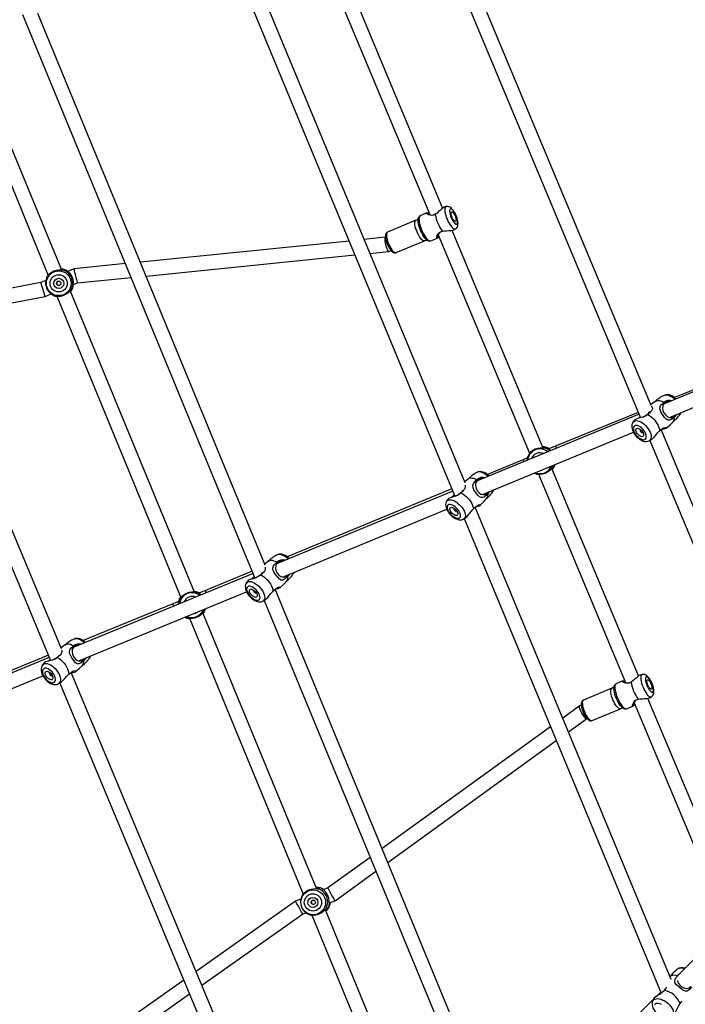
# Model space of a CAD drawing. Units: millimetres. Extents: x -341 to 1031, y -937 to 317.
# Drawn here: x 361 to 430, y -541 to -439 of the extents above; entities that cross this region are included whole.
import ezdxf

# ---------------------------------------------------------------- set-up
doc = ezdxf.new("R2010")
doc.units = ezdxf.units.MM
doc.header["$LTSCALE"] = 20
doc.layers.add('VP-EQ', color=7, linetype='Continuous', true_color=0x8a3492)
doc.layers.add('VP-HIC', color=6, linetype='Continuous')

# ---------------------------------------------------------------- blocks, each defined once
blk = doc.blocks.new('rb13833')
at = {"layer": 'VP-EQ', "color": 0, "linetype": 'Continuous', "lineweight": 25}
for p, q in [((352.65, -438.05), (364.13, -465.91)), ((365.52, -465.36), (354.27, -438.03)), ((386.57, -495.86), (363.06, -438.81)), ((385.38, -438.62), (406.17, -488.75)), ((407.23, -487.37), (386.95, -438.49)), ((394.64, -438.28), (403.56, -459.62)), ((404.9, -458.93), (396.36, -438.52)), ((407.79, -438.54), (425.35, -480.63)), ((426.44, -479.36), (409.37, -438.43)), ((336.68, -439.3), (364.37, -505.74)), ((365.5, -504.53), (338.24, -439.15)), ((361.48, -438.92), (385.5, -497.21)), ((405.26, -458.79), (405.04, -458.85)), ((402.14, -460.2), (399.2, -461.43)), ((402.38, -459.99), (402.39, -459.96)), ((403.28, -459.45), (402.59, -459.74)), ((415.29, -483.76), (405.87, -461.25)), ((406.03, -461.21), (406.23, -461.09)), ((398.96, -461.97), (396.78, -462.19)), ((398.99, -461.95), (398.95, -461.97)), ((403.67, -462.33), (404.36, -462.04)), ((404.44, -461.72), (413.89, -484.3)), ((395.22, -462.35), (373.66, -464.53)), ((400.09, -463.55), (403.03, -462.32)), ((403.37, -462.31), (403.37, -462.31)), ((374.26, -465.98), (395.82, -463.79)), ((397.38, -463.64), (399.33, -463.44)), ((399.33, -463.44), (399.57, -463.34)), ((366.79, -465.22), (366.14, -465.49)), ((372.1, -464.69), (366.79, -465.22)), ((367.16, -466.69), (372.7, -466.13)), ((363.37, -466.63), (350.72, -469.07)), ((363.89, -466.42), (363.37, -466.63)), ((366.75, -466.86), (367.16, -466.69)), ((351.31, -470.49), (363.8, -468.08)), ((363.8, -468.08), (364.42, -467.82)), ((365.02, -468.07), (377.85, -499.22)), ((379.24, -498.65), (366.4, -467.48)), ((445.54, -471.86), (427.74, -479.22)), ((443.43, -472.6), (428.86, -478.54)), ((428.34, -480.59), (444.87, -473.76)), ((427.83, -478.31), (427.81, -478.32)), ((425.2, -480.27), (408.41, -487.19)), ((425.11, -480.07), (416.62, -483.54)), ((425.32, -480.57), (425.21, -480.65)), ((428.81, -480.47), (428.91, -480.35)), ((409.02, -488.57), (424.62, -482.13)), ((425.6, -482.17), (425.61, -482.17)), ((444.41, -522.43), (427.48, -481.85)), ((416.62, -483.54), (415.89, -483.85)), ((426.2, -483.03), (426.22, -483.01)), ((426.32, -482.97), (443.41, -523.92)), ((415.78, -483.77), (415.8, -483.79)), ((415.9, -483.82), (415.92, -483.83)), ((413.28, -484.94), (409.52, -486.49)), ((413.66, -484.78), (413.28, -484.94)), ((416.36, -485.54), (416.29, -485.72)), ((408.46, -486.26), (408.43, -486.28)), ((408.47, -486.26), (408.44, -486.28)), ((408.49, -486.25), (408.47, -486.26)), ((414.8, -486.47), (423.81, -508.01)), ((425.15, -507.32), (416.17, -485.86)), ((405.95, -488.21), (387.74, -495.73)), ((405.86, -487.99), (388.83, -495.01)), ((406.11, -488.6), (405.94, -488.76)), ((409.53, -488.42), (409.6, -488.33)), ((409.74, -488.27), (409.57, -488.47)), ((410.19, -488.11), (410.21, -488.08)), ((410.19, -488.12), (410.21, -488.08)), ((405.94, -488.76), (405.81, -488.86)), ((388.34, -497.1), (405.32, -490.09)), ((428.52, -538.71), (408.27, -489.88)), ((407, -491.13), (407.02, -491.12)), ((407.02, -491.12), (407.06, -491.1)), ((407.13, -491.06), (427.49, -540.14)), ((387.82, -494.8), (387.79, -494.81)), ((387.84, -494.79), (387.8, -494.81)), ((387.74, -495.73), (387.74, -495.73)), ((385.31, -496.73), (366.71, -504.4)), ((385.21, -496.5), (380.38, -498.49)), ((388.84, -496.96), (388.92, -496.86)), ((385.25, -497.24), (385.15, -497.31)), ((385.45, -497.07), (385.25, -497.24)), ((367.3, -505.78), (384.63, -498.63)), ((380.38, -498.49), (379.71, -498.76)), ((411.36, -556.02), (387.6, -498.35)), ((377, -499.88), (367.75, -503.68)), ((377.59, -499.63), (377, -499.88)), ((386.27, -499.62), (386.32, -499.59)), ((386.46, -499.52), (410.36, -557.51)), ((391.9, -529.37), (380.12, -500.79)), ((378.74, -501.36), (390.49, -529.89)), ((364.24, -505.42), (344.89, -513.4)), ((364.14, -505.17), (349.14, -511.34)), ((364.34, -505.66), (364.16, -505.8)), ((367.77, -505.67), (367.87, -505.54)), ((394.26, -573.53), (366.51, -506.96)), ((345.54, -514.76), (363.58, -507.32)), ((364.53, -507.31), (364.55, -507.3)), ((365.14, -508.16), (365.38, -508.04)), ((365.34, -508.06), (393.28, -575.07)), ((423.53, -507.85), (422.84, -508.14)), ((425.51, -507.18), (425.29, -507.24)), ((365.14, -508.16), (365.13, -508.17)), ((422.39, -508.59), (419.45, -509.82)), ((422.63, -508.39), (422.64, -508.35)), ((424.69, -510.11), (434.12, -532.66)), ((435.3, -531.58), (426.12, -509.65)), ((426.28, -509.6), (426.47, -509.48)), ((419.02, -510.44), (417.31, -511.68)), ((419.24, -510.35), (419.02, -510.44)), ((420.34, -511.95), (423.28, -510.72)), ((423.62, -510.71), (423.61, -510.7)), ((423.92, -510.72), (424.61, -510.43)), ((417.9, -513.1), (419.76, -511.75)), ((419.76, -511.76), (419.82, -511.73)), ((416.06, -512.58), (398.66, -525.18)), ((399.25, -526.61), (416.65, -514.01)), ((397.41, -526.09), (393.04, -529.25)), ((393.78, -530.57), (398, -527.51)), ((392.32, -529.28), (392.49, -529.35)), ((392.58, -529.44), (392.55, -529.43)), ((393.04, -529.25), (392.57, -529.44)), ((390.24, -530.4), (389.69, -530.63)), ((389.69, -530.63), (379.41, -537.9)), ((405.18, -561.61), (392.76, -531.46)), ((393.19, -531.05), (393.12, -531.21)), ((393.19, -530.81), (393.77, -530.57)), ((380, -539.32), (390.42, -531.95)), ((390.42, -531.95), (390.75, -531.82)), ((391.39, -532.08), (403.9, -562.43)), ((430.84, -536.7), (429.28, -538.23)), ((428.43, -538.42), (428.41, -538.44)), ((378.15, -538.79), (368.18, -545.83)), ((368.91, -547.15), (378.74, -540.2)), ((427.45, -540.03), (426.99, -540.47)), ((427.47, -540.09), (427.37, -540.23)), ((426.69, -540.77), (411.93, -555.23)), ((426.72, -540.71), (426.6, -540.97))]:
    blk.add_line(p, q, dxfattribs=at)
at = {"layer": 'VP-EQ', "color": 0, "linetype": 'Continuous', "lineweight": 25, "flags": 128}
for points in [[(405.04, -458.85), (405.03, -458.85), (404.94, -458.91), (404.81, -459.02), (404.66, -459.16), (404.47, -459.31)], [(405.26, -458.79), (405.23, -458.8), (405.18, -458.85), (405.14, -458.94), (405.13, -459.05), (405.12, -459.18), (405.14, -459.34), (405.17, -459.52), (405.22, -459.71), (405.28, -459.91), (405.36, -460.1)], [(406.23, -461.09), (406.28, -461.06), (406.36, -460.98), (406.42, -460.88), (406.46, -460.78), (406.48, -460.67), (406.49, -460.53), (406.48, -460.36), (406.45, -460.18), (406.4, -460), (406.34, -459.82), (406.27, -459.65), (406.19, -459.48), (406.1, -459.32), (406.01, -459.18), (405.9, -459.05), (405.77, -458.93), (405.66, -458.85), (405.55, -458.8), (405.44, -458.78), (405.32, -458.78), (405.27, -458.79)], [(405.78, -459.93), (405.85, -460.09), (405.93, -460.24), (406.02, -460.37), (406.11, -460.48), (406.19, -460.56), (406.26, -460.6), (406.33, -460.62), (406.38, -460.59), (406.42, -460.54), (406.44, -460.45), (406.44, -460.34), (406.43, -460.2), (406.39, -460.05), (406.34, -459.88), (406.28, -459.72), (406.21, -459.56), (406.12, -459.41), (406.04, -459.28), (405.95, -459.17), (405.87, -459.09), (405.79, -459.04), (405.73, -459.03), (405.68, -459.05), (405.64, -459.11), (405.62, -459.19), (405.62, -459.31), (405.63, -459.45), (405.67, -459.6), (405.71, -459.76), (405.78, -459.93)], [(402.25, -461.4), (402.18, -461.21), (402.11, -461.02), (402.07, -460.84), (402.04, -460.67), (402.03, -460.52), (402.04, -460.4), (402.06, -460.3), (402.1, -460.23), (402.14, -460.2)], [(403.37, -462.31), (403.33, -462.29), (403.23, -462.21), (403.12, -462.11), (403.02, -461.98), (402.91, -461.82), (402.8, -461.64), (402.71, -461.45), (402.61, -461.25), (402.53, -461.04), (402.47, -460.84), (402.42, -460.64), (402.38, -460.45), (402.36, -460.28), (402.36, -460.14), (402.38, -460.02), (402.38, -459.99)], [(402.59, -459.74), (402.55, -459.77), (402.5, -459.84), (402.47, -459.94), (402.45, -460.07), (402.46, -460.22), (402.48, -460.4), (402.52, -460.59), (402.57, -460.79), (402.64, -461), (402.72, -461.21)], [(404.14, -459.59), (403.94, -459.67), (403.75, -459.7), (403.58, -459.69), (403.44, -459.65), (403.33, -459.59), (403.26, -459.54), (403.24, -459.49), (403.28, -459.45), (403.38, -459.44), (403.49, -459.43)], [(403.49, -459.44), (403.43, -459.45), (403.41, -459.47), (403.41, -459.51), (403.49, -459.58), (403.66, -459.66), (403.83, -459.69)], [(404.47, -459.31), (404.32, -459.46), (404.14, -459.59)], [(405.36, -460.1), (405.45, -460.29), (405.54, -460.48), (405.64, -460.64), (405.75, -460.79), (405.85, -460.91), (405.95, -461.01), (406.04, -461.07), (406.12, -461.11), (406.19, -461.11), (406.23, -461.09)], [(405.87, -459.89), (405.83, -459.76), (405.79, -459.64), (405.78, -459.53), (405.78, -459.44), (405.79, -459.37), (405.83, -459.34), (405.87, -459.34), (405.93, -459.37), (405.99, -459.43), (406.06, -459.52), (406.13, -459.63), (406.18, -459.76), (406.23, -459.89), (406.26, -460.01), (406.28, -460.12), (406.28, -460.21), (406.26, -460.27), (406.23, -460.31), (406.18, -460.31), (406.13, -460.27), (406.06, -460.21), (406, -460.12), (405.93, -460.01), (405.87, -459.89)], [(402.72, -461.21), (402.81, -461.41), (402.91, -461.61), (403.02, -461.79), (403.13, -461.95), (403.24, -462.09), (403.34, -462.2), (403.44, -462.28), (403.54, -462.32), (403.62, -462.34), (403.67, -462.33)], [(405.3, -461.29), (405.53, -461.26), (405.74, -461.25), (405.91, -461.24), (406.02, -461.22), (406.03, -461.21)], [(399.2, -461.44), (399.13, -461.47), (399.07, -461.54), (399.03, -461.62), (399, -461.71), (398.99, -461.83), (398.99, -461.99), (399.02, -462.15), (399.05, -462.32), (399.11, -462.49), (399.17, -462.66), (399.25, -462.83), (399.33, -462.99), (399.42, -463.14), (399.51, -463.27), (399.61, -463.39), (399.72, -463.48), (399.82, -463.54), (399.91, -463.57), (400, -463.58), (400.08, -463.56)], [(399.2, -461.43), (399.19, -461.44), (399.14, -461.49), (399.11, -461.57), (399.09, -461.69), (399.09, -461.82), (399.11, -461.98), (399.15, -462.16), (399.2, -462.35), (399.27, -462.54), (399.35, -462.73), (399.44, -462.91), (399.53, -463.08), (399.63, -463.23), (399.73, -463.36), (399.83, -463.46), (399.92, -463.52), (400, -463.56), (400.07, -463.56), (400.09, -463.55)], [(403.03, -462.32), (402.98, -462.33), (402.9, -462.32), (402.82, -462.26), (402.72, -462.18), (402.62, -462.07), (402.52, -461.93), (402.43, -461.77), (402.33, -461.59), (402.25, -461.4)], [(404.52, -461.91), (404.44, -461.98), (404.36, -462.04), (404.31, -462.04), (404.29, -461.99), (404.3, -461.91), (404.34, -461.79), (404.41, -461.66), (404.52, -461.53), (404.67, -461.41), (404.87, -461.33)], [(404.58, -461.48), (404.48, -461.62), (404.42, -461.8), (404.41, -461.91), (404.44, -461.94), (404.47, -461.93), (404.52, -461.9)], [(404.87, -461.33), (405.09, -461.29), (405.3, -461.29)], [(365.48, -465.26), (365.58, -465.27), (365.7, -465.32), (365.74, -465.34), (365.74, -465.36), (365.71, -465.38)], [(364.03, -466.04), (363.99, -466.1), (363.96, -466.19)], [(364.01, -466.08), (364.01, -466.08), (364.01, -466.06), (364.03, -466.02), (364.06, -465.96), (364.12, -465.88)], [(365.71, -465.38), (365.63, -465.36), (365.47, -465.35), (365.24, -465.36), (364.99, -465.4), (364.72, -465.48), (364.43, -465.64), (364.24, -465.79), (364.11, -465.93), (364.04, -466.02), (364.04, -466.03)], [(366.51, -467.33), (366.55, -467.32), (366.56, -467.34), (366.55, -467.38), (366.53, -467.44), (366.44, -467.58), (366.44, -467.58)], [(365.03, -468.1), (365.02, -468.1), (364.94, -468.08), (364.87, -468.06), (364.83, -468.04), (364.81, -468.03), (364.82, -468.03)], [(428.91, -478.73), (428.89, -478.71), (428.73, -478.58), (428.56, -478.46), (428.4, -478.38), (428.24, -478.31), (428.09, -478.28), (427.95, -478.28), (427.83, -478.31)], [(429.03, -478.69), (428.91, -478.58), (428.76, -478.47), (428.59, -478.37), (428.41, -478.3), (428.25, -478.26), (428.1, -478.25), (427.96, -478.27), (427.84, -478.31)], [(426.44, -479.45), (426.49, -479.45), (426.57, -479.54), (426.58, -479.68), (426.55, -479.78), (426.48, -479.9), (426.39, -480.03), (426.27, -480.15), (426.1, -480.29)], [(426.92, -478.93), (426.6, -479.16), (426.42, -479.3)], [(426.91, -478.92), (427, -478.88), (427.13, -478.84), (427.28, -478.84), (427.45, -478.88), (427.62, -478.95), (427.8, -479.05)], [(428.85, -480.52), (428.72, -480.66), (428.59, -480.78), (428.45, -480.86), (428.35, -480.89), (428.17, -480.89), (428.01, -480.78), (427.84, -480.59), (427.62, -480.28), (427.45, -480.02), (427.37, -479.81), (427.35, -479.62), (427.43, -479.4), (427.53, -479.26), (427.66, -479.15), (427.8, -479.05)], [(428.38, -478.95), (428.22, -478.94), (427.96, -479.02), (427.77, -479.18), (427.65, -479.38), (427.62, -479.63), (427.67, -479.9), (427.79, -480.16), (427.96, -480.37), (428.15, -480.53), (428.37, -480.61), (428.6, -480.59), (428.81, -480.47), (428.81, -480.47)], [(426.1, -480.29), (425.84, -480.45), (425.57, -480.56), (425.29, -480.65), (425.07, -480.7), (424.89, -480.76), (424.77, -480.83), (424.77, -480.84)], [(425.63, -480.54), (425.68, -480.52), (425.94, -480.38), (426.14, -480.24), (426.26, -480.1), (426.31, -479.99), (426.3, -479.97)], [(426.1, -480.29), (426.28, -480.39), (426.46, -480.52), (426.64, -480.68), (426.8, -480.85), (426.95, -481.04), (427.08, -481.24), (427.18, -481.44), (427.25, -481.63), (427.3, -481.82), (427.31, -481.99)], [(429.06, -480.3), (429.04, -480.33), (428.85, -480.52)], [(429.46, -480.25), (429.5, -480.18), (429.53, -480.1)], [(429.47, -480.24), (429.52, -480.15), (429.54, -480.1)], [(424.57, -481.09), (424.52, -481.19), (424.47, -481.32), (424.45, -481.46), (424.46, -481.62), (424.49, -481.79), (424.54, -481.96), (424.62, -482.14), (424.72, -482.31), (424.84, -482.47), (424.98, -482.62), (425.13, -482.75), (425.28, -482.87), (425.45, -482.96), (425.63, -483.04), (425.79, -483.07), (425.94, -483.08), (426.08, -483.06), (426.2, -483.03)], [(424.57, -481.09), (424.6, -481.05), (424.69, -480.98), (424.8, -480.93), (424.93, -480.92), (425.07, -480.93), (425.23, -480.98), (425.39, -481.05), (425.56, -481.16), (425.72, -481.28), (425.88, -481.43), (426.02, -481.59), (426.15, -481.76), (426.26, -481.94), (426.35, -482.12), (426.41, -482.3), (426.45, -482.47), (426.45, -482.62), (426.43, -482.76), (426.38, -482.87), (426.31, -482.96), (426.23, -483.02)], [(424.77, -480.83), (424.71, -480.9), (424.58, -481.09)], [(425.79, -482.88), (425.87, -482.83), (425.92, -482.75), (425.95, -482.64), (425.95, -482.52), (425.93, -482.38), (425.87, -482.23), (425.8, -482.08), (425.7, -481.94), (425.58, -481.8), (425.45, -481.67), (425.32, -481.57), (425.18, -481.49), (425.05, -481.44), (424.92, -481.42), (424.81, -481.42), (424.72, -481.46), (424.65, -481.53), (424.61, -481.62), (424.59, -481.73), (424.61, -481.86), (424.65, -482.01), (424.71, -482.16), (424.8, -482.31), (424.91, -482.45), (425.03, -482.58), (425.16, -482.7), (425.3, -482.79), (425.44, -482.86), (425.57, -482.89), (425.68, -482.9), (425.79, -482.88)], [(427.31, -481.99), (427.46, -481.87), (427.6, -481.76), (427.74, -481.68), (427.85, -481.63), (428, -481.6), (428.05, -481.64), (428.02, -481.7), (427.87, -481.79), (427.76, -481.82), (427.61, -481.85), (427.49, -481.86)], [(428, -481.72), (428.42, -481.35), (428.72, -481.04)], [(425.58, -482.58), (425.5, -482.6), (425.4, -482.58), (425.3, -482.54), (425.2, -482.47), (425.1, -482.37), (425.01, -482.27), (424.94, -482.15), (424.89, -482.04), (424.87, -481.94), (424.88, -481.85), (424.92, -481.78), (424.97, -481.73), (425.05, -481.72), (425.15, -481.74), (425.25, -481.78), (425.35, -481.85), (425.45, -481.94), (425.54, -482.05), (425.61, -482.16), (425.65, -482.28), (425.67, -482.38), (425.67, -482.47), (425.63, -482.54), (425.58, -482.58)], [(425.32, -481.83), (425.31, -481.84), (425.3, -481.9), (425.31, -481.97), (425.35, -482.04), (425.41, -482.11), (425.48, -482.15), (425.54, -482.18), (425.6, -482.17)], [(426.46, -482.88), (426.59, -482.8), (426.75, -482.63), (426.92, -482.42), (427.09, -482.22), (427.29, -482.02), (427.31, -481.99)], [(415.24, -483.64), (415.36, -483.66), (415.47, -483.71), (415.51, -483.73), (415.51, -483.76), (415.47, -483.77)], [(426.23, -483.01), (426.25, -483), (426.46, -482.89)], [(415.47, -483.77), (415.38, -483.76), (415.22, -483.76), (414.98, -483.76), (414.73, -483.8), (414.46, -483.89), (414.18, -484.05), (413.99, -484.2), (413.86, -484.34), (413.8, -484.43)], [(416.51, -485.5), (416.51, -485.49), (416.51, -485.47)], [(409.6, -486.71), (409.53, -486.65), (409.36, -486.52), (409.19, -486.41), (409.03, -486.32), (408.87, -486.26), (408.71, -486.23), (408.58, -486.23), (408.46, -486.26)], [(409.72, -486.65), (409.6, -486.54), (409.44, -486.43), (409.28, -486.33), (409.1, -486.25), (408.92, -486.21), (408.77, -486.19), (408.62, -486.21), (408.49, -486.25)], [(414.65, -486.45), (414.77, -486.47), (414.99, -486.47), (415.22, -486.44), (415.49, -486.36), (415.78, -486.2), (415.98, -486.05), (416.14, -485.9), (416.23, -485.79), (416.28, -485.73), (416.29, -485.72)], [(414.8, -486.48), (414.73, -486.47), (414.72, -486.46)], [(416.29, -485.72), (416.32, -485.71), (416.34, -485.72), (416.34, -485.77), (416.32, -485.82), (416.24, -485.96), (416.22, -485.98)], [(407.2, -487.58), (407.23, -487.62), (407.24, -487.76), (407.22, -487.86), (407.16, -488), (407.07, -488.13), (406.96, -488.26), (406.79, -488.41)], [(407.56, -486.94), (407.19, -487.25), (407.18, -487.26)], [(407.56, -486.94), (407.65, -486.89), (407.77, -486.85), (407.92, -486.86), (408.09, -486.89), (408.27, -486.95), (408.45, -487.05)], [(409.57, -488.47), (409.44, -488.62), (409.31, -488.74), (409.18, -488.83), (409.07, -488.88), (408.89, -488.89), (408.72, -488.8), (408.55, -488.62), (408.31, -488.32), (408.13, -488.07), (408.04, -487.86), (408.02, -487.66), (408.09, -487.43), (408.19, -487.29), (408.31, -487.16), (408.45, -487.05)], [(409.07, -486.92), (408.86, -486.92), (408.6, -487.01), (408.42, -487.18), (408.31, -487.4), (408.29, -487.65), (408.35, -487.92), (408.48, -488.18), (408.66, -488.38), (408.86, -488.52), (409.09, -488.58), (409.32, -488.55), (409.53, -488.42), (409.53, -488.42)], [(406.79, -488.41), (406.53, -488.59), (406.27, -488.72), (405.99, -488.81), (405.78, -488.87), (405.61, -488.93), (405.49, -488.99), (405.49, -489)], [(405.91, -488.77), (406.06, -488.62), (406.1, -488.57)], [(406.21, -488.74), (406.38, -488.66), (406.64, -488.51), (406.83, -488.36), (406.95, -488.21), (406.98, -488.13)], [(406.79, -488.41), (406.98, -488.51), (407.16, -488.63), (407.34, -488.78), (407.51, -488.95), (407.67, -489.13), (407.81, -489.32), (407.92, -489.51), (408, -489.7), (408.06, -489.88), (408.08, -490.05)], [(405.31, -489.27), (405.27, -489.33), (405.23, -489.46), (405.21, -489.59), (405.22, -489.74), (405.25, -489.9), (405.3, -490.07), (405.39, -490.24), (405.49, -490.4), (405.61, -490.56), (405.75, -490.71), (405.9, -490.84), (406.05, -490.95), (406.22, -491.05), (406.39, -491.12), (406.57, -491.17), (406.73, -491.18), (406.87, -491.17), (407, -491.13)], [(405.49, -489), (405.4, -489.12), (405.31, -489.27)], [(405.31, -489.27), (405.33, -489.23), (405.42, -489.16), (405.52, -489.11), (405.65, -489.1), (405.79, -489.11), (405.95, -489.16), (406.11, -489.23), (406.28, -489.33), (406.45, -489.45), (406.61, -489.59), (406.76, -489.74), (406.9, -489.91), (407.02, -490.08), (407.12, -490.26), (407.19, -490.43), (407.23, -490.59), (407.25, -490.74), (407.23, -490.87), (407.19, -490.98), (407.13, -491.06), (407.06, -491.1)], [(406.6, -491), (406.67, -490.95), (406.73, -490.88), (406.75, -490.78), (406.74, -490.66), (406.71, -490.53), (406.65, -490.38), (406.56, -490.24), (406.46, -490.1), (406.33, -489.97), (406.2, -489.85), (406.06, -489.75), (405.92, -489.67), (405.79, -489.62), (405.66, -489.6), (405.55, -489.61), (405.47, -489.64), (405.4, -489.7), (405.37, -489.79), (405.36, -489.9), (405.38, -490.03), (405.43, -490.17), (405.5, -490.31), (405.6, -490.45), (405.71, -490.59), (405.84, -490.72), (405.98, -490.83), (406.12, -490.92), (406.26, -490.98), (406.39, -491.02), (406.5, -491.02), (406.6, -491)], [(408.08, -490.05), (408.22, -489.91), (408.37, -489.8), (408.51, -489.7), (408.62, -489.64), (408.76, -489.6), (408.82, -489.62), (408.8, -489.68), (408.66, -489.76), (408.54, -489.79), (408.4, -489.81), (408.36, -489.82)], [(408.79, -489.68), (409.24, -489.23), (409.48, -488.96)], [(406.37, -490.72), (406.3, -490.73), (406.21, -490.72), (406.1, -490.67), (405.99, -490.6), (405.89, -490.52), (405.8, -490.42), (405.73, -490.31), (405.67, -490.2), (405.65, -490.1), (405.65, -490.01), (405.68, -489.95), (405.73, -489.9), (405.81, -489.89), (405.9, -489.91), (406.01, -489.95), (406.11, -490.02), (406.22, -490.1), (406.31, -490.21), (406.38, -490.32), (406.43, -490.42), (406.46, -490.52), (406.46, -490.61), (406.43, -490.68), (406.37, -490.72)], [(406.07, -489.99), (406.07, -490.04), (406.09, -490.11), (406.13, -490.18), (406.19, -490.24), (406.26, -490.29), (406.33, -490.31), (406.38, -490.31)], [(407.3, -490.95), (407.4, -490.88), (407.55, -490.71), (407.71, -490.5), (407.87, -490.29), (408.06, -490.07), (408.08, -490.05)], [(407.06, -491.1), (407.13, -491.06), (407.3, -490.96)], [(388.92, -495.24), (388.88, -495.19), (388.71, -495.06), (388.54, -494.95), (388.38, -494.86), (388.22, -494.8), (388.07, -494.77), (387.93, -494.77), (387.82, -494.8)], [(389.05, -495.19), (388.94, -495.09), (388.78, -494.97), (388.62, -494.87), (388.44, -494.8), (388.26, -494.75), (388.11, -494.74), (387.97, -494.75), (387.84, -494.79)], [(386.91, -495.45), (386.54, -495.74), (386.53, -495.75)], [(386.9, -495.45), (386.99, -495.4), (387.12, -495.37), (387.27, -495.37), (387.43, -495.41), (387.61, -495.47), (387.79, -495.57)], [(388.88, -497.01), (388.75, -497.16), (388.62, -497.28), (388.49, -497.37), (388.38, -497.41), (388.2, -497.41), (388.03, -497.32), (387.85, -497.13), (387.63, -496.83), (387.45, -496.57), (387.36, -496.37), (387.34, -496.17), (387.42, -495.94), (387.52, -495.8), (387.64, -495.68), (387.79, -495.57)], [(388.39, -495.46), (388.2, -495.45), (387.94, -495.54), (387.75, -495.7), (387.64, -495.92), (387.62, -496.17), (387.67, -496.44), (387.8, -496.7), (387.97, -496.9), (388.17, -497.05), (388.4, -497.12), (388.63, -497.09), (388.84, -496.96), (388.84, -496.96)], [(386.1, -496.89), (385.84, -497.06), (385.57, -497.18), (385.3, -497.27), (385.08, -497.33), (384.91, -497.39), (384.8, -497.45), (384.79, -497.46)], [(385.56, -497.18), (385.69, -497.13), (385.95, -496.99), (386.14, -496.84), (386.26, -496.69), (386.3, -496.61)], [(386.54, -496.08), (386.56, -496.11), (386.57, -496.25), (386.54, -496.36), (386.48, -496.49), (386.38, -496.62), (386.27, -496.74), (386.1, -496.89)], [(386.1, -496.89), (386.29, -496.99), (386.47, -497.12), (386.65, -497.27), (386.82, -497.44), (386.97, -497.62), (387.1, -497.82), (387.21, -498.01), (387.29, -498.2), (387.34, -498.38), (387.36, -498.55)], [(389.07, -496.8), (389.07, -496.81), (388.88, -497.01)], [(389.5, -496.68), (389.55, -496.61), (389.55, -496.6)], [(389.5, -496.69), (389.54, -496.62), (389.54, -496.6)], [(384.61, -497.72), (384.57, -497.79), (384.52, -497.92), (384.5, -498.06), (384.51, -498.21), (384.53, -498.37), (384.59, -498.54), (384.67, -498.71), (384.77, -498.88), (384.89, -499.04), (385.03, -499.19), (385.17, -499.32), (385.33, -499.44), (385.5, -499.54), (385.67, -499.61), (385.85, -499.66), (386, -499.67), (386.15, -499.66), (386.27, -499.62)], [(384.79, -497.46), (384.71, -497.56), (384.61, -497.72)], [(384.61, -497.72), (384.63, -497.68), (384.71, -497.61), (384.82, -497.57), (384.95, -497.56), (385.09, -497.57), (385.24, -497.62), (385.41, -497.69), (385.57, -497.79), (385.74, -497.91), (385.9, -498.06), (386.05, -498.21), (386.18, -498.38), (386.3, -498.56), (386.39, -498.74), (386.46, -498.91), (386.5, -499.07), (386.52, -499.22), (386.5, -499.35), (386.46, -499.46), (386.39, -499.55), (386.32, -499.59)], [(385.22, -497.25), (385.37, -497.11), (385.43, -497.04)], [(388.07, -498.22), (388.52, -497.79), (388.78, -497.51)], [(379.22, -498.59), (379.26, -498.59), (379.39, -498.63), (379.44, -498.65), (379.45, -498.67), (379.43, -498.68)], [(385.86, -499.48), (385.94, -499.43), (385.99, -499.35), (386.02, -499.25), (386.01, -499.13), (385.98, -499), (385.92, -498.85), (385.84, -498.71), (385.74, -498.56), (385.62, -498.43), (385.49, -498.31), (385.35, -498.21), (385.21, -498.13), (385.08, -498.08), (384.95, -498.05), (384.84, -498.06), (384.76, -498.1), (384.69, -498.16), (384.66, -498.25), (384.64, -498.36), (384.66, -498.49), (384.71, -498.63), (384.78, -498.78), (384.87, -498.92), (384.98, -499.06), (385.11, -499.19), (385.25, -499.3), (385.38, -499.39), (385.52, -499.46), (385.65, -499.49), (385.77, -499.5), (385.86, -499.48)], [(385.64, -499.19), (385.57, -499.2), (385.48, -499.19), (385.37, -499.14), (385.27, -499.08), (385.17, -498.99), (385.08, -498.88), (385, -498.77), (384.95, -498.66), (384.93, -498.56), (384.93, -498.47), (384.96, -498.41), (385.02, -498.36), (385.09, -498.35), (385.19, -498.37), (385.29, -498.41), (385.39, -498.48), (385.5, -498.57), (385.59, -498.67), (385.66, -498.78), (385.71, -498.89), (385.73, -499), (385.73, -499.08), (385.7, -499.15), (385.64, -499.19)], [(385.36, -498.45), (385.36, -498.46), (385.35, -498.51), (385.37, -498.58), (385.41, -498.65), (385.47, -498.71), (385.54, -498.76), (385.61, -498.78), (385.66, -498.78)], [(386.56, -499.45), (386.67, -499.37), (386.82, -499.21), (386.98, -499), (387.15, -498.79), (387.34, -498.58), (387.36, -498.55)], [(387.36, -498.55), (387.51, -498.42), (387.65, -498.31), (387.79, -498.22), (387.9, -498.16), (388.05, -498.12), (388.11, -498.15), (388.09, -498.21), (387.94, -498.29), (387.83, -498.32), (387.69, -498.35), (387.6, -498.36)], [(377.74, -499.37), (377.72, -499.39), (377.71, -499.37), (377.72, -499.33), (377.75, -499.28), (377.83, -499.15)], [(386.32, -499.59), (386.37, -499.57), (386.56, -499.46)], [(380.24, -500.63), (380.26, -500.62), (380.26, -500.65), (380.24, -500.7), (380.21, -500.76), (380.15, -500.85)], [(380.22, -500.66), (380.3, -500.5), (380.33, -500.41)], [(378.33, -501.23), (378.39, -501.27), (378.57, -501.34)], [(378.76, -501.42), (378.7, -501.41), (378.62, -501.39), (378.56, -501.37), (378.53, -501.35), (378.52, -501.34), (378.55, -501.33)], [(365.89, -504.1), (365.97, -504.06), (366.1, -504.02), (366.25, -504.02), (366.42, -504.06), (366.6, -504.13), (366.78, -504.23)], [(367.87, -503.92), (367.86, -503.92), (367.71, -503.78), (367.54, -503.66), (367.38, -503.57), (367.22, -503.51), (367.06, -503.48), (366.93, -503.48), (366.8, -503.51)], [(367.98, -503.88), (367.88, -503.78), (367.72, -503.67), (367.55, -503.57), (367.38, -503.5), (367.22, -503.46), (367.06, -503.46), (366.92, -503.47), (366.81, -503.51)], [(365.49, -504.65), (365.53, -504.7), (365.54, -504.83), (365.51, -504.93), (365.45, -505.05), (365.35, -505.17), (365.24, -505.29), (365.06, -505.43)], [(365.89, -504.1), (365.59, -504.31), (365.45, -504.42)], [(367.8, -505.72), (367.67, -505.86), (367.53, -505.97), (367.4, -506.04), (367.29, -506.08), (367.12, -506.07), (366.96, -505.96), (366.8, -505.76), (366.58, -505.44), (366.42, -505.18), (366.34, -504.98), (366.32, -504.78), (366.4, -504.57), (366.5, -504.43), (366.63, -504.32), (366.78, -504.23)], [(367.34, -504.14), (367.19, -504.13), (366.93, -504.2), (366.74, -504.35), (366.62, -504.56), (366.59, -504.8), (366.63, -505.07), (366.75, -505.33), (366.91, -505.55), (367.1, -505.71), (367.32, -505.79), (367.55, -505.78), (367.77, -505.67), (367.77, -505.67)], [(363.52, -506.21), (363.55, -506.17), (363.64, -506.1), (363.75, -506.05), (363.88, -506.04), (364.03, -506.05), (364.19, -506.1), (364.35, -506.18), (364.52, -506.28), (364.68, -506.41), (364.83, -506.55), (364.97, -506.72), (365.1, -506.89), (365.21, -507.08), (365.29, -507.26), (365.35, -507.44), (365.38, -507.61), (365.38, -507.77), (365.36, -507.9), (365.31, -508.02), (365.23, -508.11), (365.14, -508.16)], [(363.72, -505.96), (363.68, -506), (363.53, -506.21)], [(365.06, -505.43), (364.8, -505.58), (364.53, -505.69), (364.25, -505.77), (364.02, -505.83), (363.84, -505.88), (363.72, -505.96), (363.72, -505.96)], [(364.63, -505.66), (364.64, -505.65), (364.91, -505.52), (365.1, -505.38), (365.23, -505.25), (365.25, -505.19)], [(365.06, -505.43), (365.25, -505.53), (365.43, -505.66), (365.6, -505.82), (365.76, -506), (365.9, -506.19), (366.03, -506.39), (366.13, -506.59), (366.2, -506.79), (366.24, -506.98), (366.25, -507.15)], [(368.02, -505.49), (367.99, -505.53), (367.8, -505.72)], [(368.41, -505.46), (368.47, -505.36), (368.5, -505.29)], [(368.41, -505.48), (368.45, -505.4), (368.48, -505.29)], [(363.52, -506.22), (363.46, -506.32), (363.42, -506.45), (363.4, -506.6), (363.4, -506.76), (363.42, -506.93), (363.48, -507.1), (363.56, -507.28), (363.66, -507.45), (363.78, -507.61), (363.91, -507.76), (364.06, -507.9), (364.21, -508.02), (364.38, -508.11), (364.56, -508.18), (364.72, -508.22), (364.87, -508.23), (365.01, -508.21), (365.12, -508.17)], [(364.71, -508.02), (364.79, -507.96), (364.85, -507.88), (364.88, -507.78), (364.89, -507.65), (364.86, -507.51), (364.81, -507.36), (364.74, -507.21), (364.64, -507.06), (364.53, -506.92), (364.4, -506.8), (364.27, -506.69), (364.13, -506.61), (364, -506.56), (363.87, -506.53), (363.76, -506.54), (363.67, -506.58), (363.6, -506.65), (363.55, -506.74), (363.53, -506.86), (363.54, -506.99), (363.58, -507.14), (363.64, -507.29), (363.73, -507.44), (363.83, -507.58), (363.95, -507.72), (364.09, -507.83), (364.22, -507.93), (364.36, -507.99), (364.49, -508.03), (364.61, -508.04), (364.71, -508.02)], [(364.5, -507.72), (364.42, -507.73), (364.33, -507.71), (364.23, -507.67), (364.12, -507.6), (364.03, -507.51), (363.94, -507.4), (363.87, -507.28), (363.83, -507.17), (363.81, -507.06), (363.82, -506.97), (363.86, -506.9), (363.92, -506.86), (364, -506.84), (364.09, -506.86), (364.19, -506.91), (364.3, -506.98), (364.39, -507.07), (364.48, -507.18), (364.55, -507.29), (364.59, -507.41), (364.61, -507.51), (364.6, -507.6), (364.56, -507.67), (364.5, -507.72)], [(364.26, -506.95), (364.25, -506.97), (364.23, -507.03), (364.25, -507.1), (364.29, -507.17), (364.35, -507.24), (364.41, -507.29), (364.48, -507.31), (364.53, -507.31)], [(366.25, -507.15), (366.4, -507.03), (366.54, -506.93), (366.68, -506.85), (366.79, -506.81), (366.94, -506.78), (366.99, -506.83), (366.96, -506.89), (366.8, -506.98), (366.68, -507.01), (366.54, -507.03)], [(366.93, -506.91), (367.33, -506.57), (367.66, -506.25)], [(365.38, -508.04), (365.51, -507.95), (365.67, -507.78), (365.85, -507.58), (366.02, -507.38), (366.22, -507.18), (366.25, -507.15)], [(424.38, -507.98), (424.19, -508.07), (424, -508.09), (423.83, -508.08), (423.68, -508.04), (423.57, -507.99), (423.51, -507.93), (423.49, -507.88), (423.53, -507.85), (423.62, -507.83), (423.73, -507.82)], [(423.73, -507.83), (423.68, -507.84), (423.65, -507.87), (423.65, -507.9), (423.74, -507.98), (423.9, -508.05), (424.08, -508.08)], [(424.72, -507.71), (424.57, -507.85), (424.38, -507.98)], [(425.29, -507.24), (425.28, -507.24), (425.18, -507.3), (425.05, -507.41), (424.9, -507.56), (424.72, -507.71)], [(425.51, -507.18), (425.48, -507.2), (425.43, -507.25), (425.39, -507.33), (425.37, -507.44), (425.37, -507.58), (425.39, -507.74), (425.42, -507.91), (425.47, -508.1), (425.53, -508.3), (425.61, -508.49)], [(426.47, -509.48), (426.52, -509.45), (426.6, -509.37), (426.66, -509.28), (426.7, -509.18), (426.73, -509.06), (426.74, -508.92), (426.73, -508.75), (426.7, -508.57), (426.65, -508.39), (426.59, -508.22), (426.52, -508.04), (426.44, -507.87), (426.35, -507.72), (426.25, -507.57), (426.14, -507.44), (426.02, -507.32), (425.91, -507.24), (425.8, -507.19), (425.68, -507.17), (425.57, -507.17), (425.51, -507.19)], [(426.02, -508.32), (426.1, -508.48), (426.18, -508.63), (426.26, -508.76), (426.35, -508.87), (426.43, -508.95), (426.51, -509), (426.58, -509.01), (426.63, -508.99), (426.67, -508.93), (426.69, -508.84), (426.69, -508.73), (426.67, -508.59), (426.64, -508.44), (426.59, -508.28), (426.53, -508.11), (426.45, -507.95), (426.37, -507.8), (426.28, -507.67), (426.2, -507.56), (426.11, -507.48), (426.04, -507.43), (425.97, -507.42), (425.92, -507.44), (425.88, -507.5), (425.86, -507.59), (425.86, -507.7), (425.88, -507.84), (425.91, -507.99), (425.96, -508.15), (426.02, -508.32)], [(426.12, -508.28), (426.07, -508.15), (426.04, -508.03), (426.02, -507.92), (426.02, -507.83), (426.04, -507.76), (426.07, -507.73), (426.12, -507.73), (426.18, -507.76), (426.24, -507.83), (426.31, -507.92), (426.37, -508.03), (426.43, -508.15), (426.48, -508.28), (426.51, -508.4), (426.53, -508.51), (426.53, -508.6), (426.51, -508.67), (426.48, -508.7), (426.43, -508.7), (426.37, -508.67), (426.31, -508.6), (426.24, -508.51), (426.18, -508.4), (426.12, -508.28)], [(422.49, -509.8), (422.42, -509.6), (422.36, -509.41), (422.31, -509.23), (422.29, -509.06), (422.27, -508.91), (422.28, -508.79), (422.31, -508.69), (422.35, -508.62), (422.39, -508.59)], [(423.61, -510.7), (423.57, -510.68), (423.47, -510.61), (423.37, -510.5), (423.26, -510.37), (423.16, -510.21), (423.05, -510.04), (422.95, -509.85), (422.86, -509.64), (422.78, -509.44), (422.71, -509.23), (422.66, -509.03), (422.63, -508.85), (422.61, -508.68), (422.61, -508.53), (422.62, -508.41), (422.63, -508.39)], [(422.84, -508.14), (422.79, -508.17), (422.74, -508.23), (422.71, -508.33), (422.7, -508.46), (422.7, -508.62), (422.72, -508.79), (422.76, -508.98), (422.82, -509.18), (422.88, -509.39), (422.97, -509.6)], [(425.61, -508.49), (425.69, -508.69), (425.79, -508.87), (425.89, -509.04), (425.99, -509.18), (426.09, -509.31), (426.19, -509.4), (426.28, -509.47), (426.37, -509.5), (426.44, -509.5), (426.47, -509.48)], [(419.45, -509.83), (419.38, -509.86), (419.32, -509.93), (419.27, -510.01), (419.24, -510.1), (419.23, -510.23), (419.24, -510.38), (419.26, -510.54), (419.3, -510.71), (419.35, -510.88), (419.42, -511.05), (419.49, -511.22), (419.57, -511.38), (419.66, -511.53), (419.76, -511.66), (419.86, -511.78), (419.96, -511.87), (420.06, -511.93), (420.16, -511.96), (420.25, -511.97), (420.33, -511.95)], [(419.45, -509.82), (419.43, -509.83), (419.38, -509.88), (419.35, -509.97), (419.33, -510.08), (419.34, -510.22), (419.36, -510.38), (419.39, -510.55), (419.45, -510.74), (419.51, -510.93), (419.59, -511.12), (419.68, -511.3), (419.78, -511.47), (419.88, -511.62), (419.98, -511.75), (420.08, -511.85), (420.17, -511.92), (420.25, -511.95), (420.32, -511.95), (420.34, -511.95)], [(423.28, -510.72), (423.23, -510.73), (423.15, -510.71), (423.06, -510.66), (422.97, -510.57), (422.87, -510.46), (422.77, -510.32), (422.67, -510.16), (422.58, -509.98), (422.49, -509.8)], [(422.97, -509.6), (423.06, -509.8), (423.16, -510), (423.26, -510.18), (423.37, -510.34), (423.48, -510.48), (423.59, -510.59), (423.69, -510.67), (423.78, -510.72), (423.86, -510.73), (423.92, -510.72)], [(424.77, -510.3), (424.69, -510.38), (424.61, -510.43), (424.55, -510.43), (424.53, -510.38), (424.54, -510.3), (424.58, -510.18), (424.65, -510.05), (424.76, -509.92), (424.92, -509.8), (425.11, -509.73)], [(424.83, -509.87), (424.72, -510.02), (424.66, -510.19), (424.66, -510.3), (424.68, -510.33), (424.72, -510.32), (424.76, -510.29)], [(425.11, -509.73), (425.33, -509.69), (425.55, -509.68)], [(425.55, -509.68), (425.78, -509.66), (425.99, -509.65), (426.16, -509.63), (426.27, -509.61), (426.27, -509.6)], [(392.07, -529.37), (391.97, -529.37), (391.8, -529.36), (391.56, -529.37), (391.31, -529.41), (391.03, -529.5), (390.75, -529.65), (390.57, -529.8), (390.45, -529.93), (390.42, -529.98)], [(391.84, -529.22), (391.84, -529.22), (392, -529.25), (392.1, -529.3), (392.13, -529.33), (392.12, -529.35), (392.07, -529.37)], [(393.19, -531.05), (393.17, -531.08), (393.17, -531.06), (393.17, -531.02), (393.18, -530.97), (393.19, -530.81), (393.18, -530.59), (393.14, -530.31), (392.99, -529.95), (392.83, -529.7), (392.69, -529.55), (392.57, -529.44), (392.52, -529.4), (392.48, -529.37), (392.46, -529.35), (392.46, -529.34), (392.49, -529.35)], [(391.27, -532.06), (391.34, -532.08), (391.55, -532.08), (391.78, -532.05), (392.05, -531.97), (392.34, -531.82), (392.55, -531.66), (392.71, -531.51), (392.81, -531.4), (392.87, -531.33), (392.88, -531.33)], [(392.88, -531.33), (392.93, -531.31), (392.95, -531.32), (392.95, -531.36), (392.94, -531.41), (392.86, -531.55), (392.82, -531.6)], [(428.43, -538.41), (428.44, -538.41), (428.55, -538.32), (428.68, -538.27), (428.84, -538.25), (429.02, -538.26), (429.21, -538.3)], [(430.62, -539.47), (430.52, -539.63), (430.41, -539.76), (430.29, -539.87), (430.19, -539.92), (430.01, -539.94), (429.81, -539.87), (429.59, -539.71), (429.3, -539.47), (429.07, -539.26), (428.95, -539.1), (428.89, -538.92), (428.92, -538.71), (428.99, -538.56), (429.09, -538.43), (429.21, -538.3)], [(429.21, -538.3), (429.32, -538.18), (429.37, -538.15)], [(429.16, -538.82), (429.17, -538.88), (429.28, -539.12), (429.46, -539.34), (429.68, -539.51), (429.91, -539.62), (430.15, -539.65), (430.38, -539.59), (430.57, -539.43)], [(427.82, -539.85), (427.59, -540.06), (427.36, -540.24), (427.12, -540.39), (426.93, -540.51), (426.78, -540.63), (426.72, -540.72)], [(427.72, -539.94), (427.85, -539.8), (427.92, -539.69)], [(426.6, -540.97), (426.56, -541.07), (426.54, -541.21), (426.55, -541.36), (426.58, -541.52), (426.64, -541.68), (426.73, -541.84), (426.84, -542), (426.97, -542.14), (427.12, -542.28), (427.28, -542.4), (427.46, -542.5), (427.64, -542.58), (427.82, -542.64), (428.01, -542.67), (428.17, -542.68), (428.33, -542.65), (428.47, -542.61), (428.59, -542.54), (428.6, -542.53)], [(426.6, -540.97), (426.64, -540.89), (426.73, -540.8), (426.84, -540.74), (426.97, -540.71), (427.13, -540.7), (427.3, -540.72), (427.48, -540.77), (427.66, -540.85), (427.85, -540.94), (428.03, -541.06), (428.2, -541.2), (428.35, -541.35), (428.49, -541.5), (428.6, -541.67), (428.68, -541.83), (428.74, -541.99), (428.76, -542.14), (428.75, -542.27), (428.71, -542.39), (428.65, -542.49), (428.65, -542.49)], [(427.51, -541.3), (427.36, -541.24), (427.21, -541.21), (427.07, -541.2), (426.95, -541.22), (426.86, -541.27), (426.79, -541.34)], [(428.8, -542.36), (428.82, -542.34), (428.95, -542.17), (429.05, -541.95), (429.16, -541.7), (429.28, -541.47), (429.42, -541.23), (429.44, -541.2)], [(429.44, -541.2), (429.55, -541.05), (429.63, -540.97)]]:
    blk.add_lwpolyline(points, dxfattribs=at)
at = {"layer": 'VP-EQ', "color": 0, "linetype": 'Continuous', "lineweight": 25}
for centre, radius in [((365.22, -466.72), 1.28), ((365.21, -466.73), 0.892), ((365.21, -466.73), 0.525), ((365.22, -466.72), 0.225), ((391.52, -530.74), 1.28), ((391.49, -530.75), 0.889), ((391.49, -530.75), 0.523), ((391.52, -530.74), 0.224)]:
    blk.add_circle(centre, radius, dxfattribs=at)
for centre, radius, start, end in [((402.02, -459.82), 0.403, 288.2032, 337.4811), ((402.72, -460.06), 0.34, 111.5723, 170.6879), ((407.86, -459.06), 3.76, 188.1465, 217.2585), ((403.22, -462.69), 0.407, 67.7766, 117.1604), ((403.53, -462.02), 0.33, 239.1678, 294.6839), ((365.39, -466.47), 1.23, 59.3105, 85.734), ((365.25, -466.71), 1.39, 150.863, 253.9328), ((365.27, -466.7), 1.4, 333.2505, 71.5358), ((365.27, -466.7), 1.49, 345.0701, 59.8288), ((365.13, -466.39), 1.68, 261.0854, 325.799), ((365.23, -466.72), 0.223, 112.17, 292.5854), ((365.41, -466.72), 1.35, 320.1747, 344.4124), ((365.09, -467.24), 0.853, 239.2789, 258.0156), ((429.07, -481.19), 3.14, 113.6597, 134.412), ((428.36, -479.67), 0.836, 74.0422, 131.9594), ((426.64, -478.39), 3.37, 307.3496, 326.647), ((428.26, -480.66), 0.603, 319.937, 12.9269), ((415.2, -484.86), 1.23, 61.8363, 88.4942), ((415.29, -484.75), 1.11, 59.2171, 84.964), ((414.88, -485.07), 1.25, 149.3048, 178.9501), ((414.96, -485.13), 1.28, 112.7264, 175.0449), ((414.94, -485.13), 0.89, 112.7165, 160.9875), ((414.96, -485.13), 1.28, 49.8171, 112.6685), ((414.94, -485.14), 0.89, 63.8656, 112.687), ((415.03, -485.1), 1.4, 47.401, 71.8123), ((415.3, -484.7), 1.05, 40.5286, 62.4871), ((414.97, -485.13), 1.28, 247.4414, 337.4095), ((415.34, -485.16), 1.21, 316.7958, 343.8169), ((415.44, -485.16), 1.13, 320.9506, 344.0451), ((409.91, -489.16), 3.24, 117.133, 137.3522), ((414.81, -485.64), 0.822, 239.1628, 258.7809), ((409.07, -487.67), 0.877, 74.611, 134.7221), ((407.19, -486.35), 3.47, 310.7622, 329.6284), ((409.04, -488.63), 0.551, 323.5093, 17.2311), ((389.19, -497.71), 3.22, 115.7513, 136.0789), ((388.39, -496.2), 0.864, 74.4578, 133.6023), ((386.57, -494.88), 3.45, 309.3466, 328.3214), ((388.34, -497.17), 0.566, 322.1995, 16.0693), ((378.99, -500), 1.28, 112.3926, 173.6437), ((379.1, -500.27), 1.63, 79.4181, 145.7034), ((378.99, -500), 1.28, 51.1942, 112.3927), ((379.06, -499.85), 1.27, 45.7588, 82.8201), ((379.02, -499.95), 1.34, 48.1522, 73.583), ((378.83, -499.95), 1.28, 141.547, 179.0218), ((378.79, -499.95), 1.2, 150.0642, 178.0104), ((379, -500), 0.893, 112.3918, 158.6584), ((379, -500), 0.893, 66.1792, 112.3935), ((378.99, -500), 1.28, 245.9037, 338.9333), ((378.88, -499.73), 1.63, 259.1878, 325.4911), ((379, -500), 0.893, 283.8246, 301.0117), ((379.26, -500.14), 1.14, 321.3336, 347.1905), ((378.88, -500.28), 1.15, 237.9202, 264.0115), ((368.14, -506.62), 3.38, 113.4821, 132.6477), ((367.32, -504.85), 0.825, 73.8081, 131.0536), ((365.64, -503.58), 3.35, 306.2698, 325.6737), ((367.19, -505.85), 0.621, 318.7985, 11.4654), ((428.11, -507.45), 3.76, 188.1446, 217.2604), ((422.26, -508.21), 0.403, 288.2073, 337.4774), ((422.96, -508.45), 0.34, 111.5636, 170.6925), ((423.46, -511.08), 0.407, 67.7738, 117.1623), ((423.78, -510.42), 0.33, 239.1659, 294.6868), ((391.93, -530.48), 1.28, 55.9501, 94.5003), ((391.87, -530.41), 1.22, 68.3297, 92.066), ((391.62, -530.7), 1.4, 333.4311, 71.3552), ((392.49, -529.61), 0.253, 50.5249, 90.4413), ((391.59, -530.71), 1.38, 148.0726, 256.8596), ((391.55, -530.73), 0.223, 112.5815, 292.1638), ((391.97, -530.63), 1.32, 310.8313, 350.1471), ((391.94, -530.68), 1.29, 313.5308, 335.9105), ((392.97, -530.84), 0.245, 328.9908, 8.7786), ((392.91, -530.8), 0.372, 318.0396, 3.594), ((429.68, -538.36), 0.86, 69.9688, 125.5483), ((429.59, -538.38), 0.833, 67.2671, 118.873), ((431.11, -540.33), 3.3, 125.6981, 145.0048), ((426.81, -538.88), 1.4, 316.2404, 333.7316), ((425.99, -539.42), 1.57, 327.8166, 337.3141), ((427.42, -541.97), 2.16, 20.8516, 79.3175)]:
    blk.add_arc(centre, radius, start, end, dxfattribs=at)
for centre, major_axis, ratio, start_param, end_param in [((399.14, -462.7), (-0.186, 0.735), 0.191595, 0.028498, 3.170091), ((366.98, -465.96), (-0.184, 0.735), 0.044195, 6.276732, 9.418325), ((363.58, -467.36), (-0.216, 0.722), 0.017613, 3.139823, 6.281416), ((416.9, -484.24), (-0.286, 0.693), 0.111903, 6.282696, 7.115642), ((413.56, -485.63), (-0.288, 0.693), 0.089892, 0.000252, 0.800303), ((380.66, -499.18), (-0.286, 0.693), 0.031671, 6.283182, 7.133389), ((377.28, -500.57), (-0.285, 0.694), 0.021193, 5.430168, 6.283178), ((419.39, -511.1), (-0.369, 0.658), 0.190968, 6.261077, 9.40267), ((393.41, -529.91), (-0.368, 0.66), 0.058081, 0.006884, 3.124428), ((390.06, -531.29), (-0.364, 0.661), 0.003667, 3.142006, 6.283598), ((393.41, -529.91), (-0.368, 0.66), 0.058081, 3.124428, 3.148477)]:
    blk.add_ellipse(centre, major_axis=major_axis, ratio=ratio, start_param=start_param, end_param=end_param, dxfattribs=at)
blk = doc.blocks.new('rb13832 2d')
at = {"layer": 'VP-EQ', "color": 0}
blk.add_circle((531.55, -437.14), 499.79, dxfattribs=at)
blk.add_blockref('rb13833', (0, 0), dxfattribs=at)

msp = doc.modelspace()

# ---------------------------------------------------------------- linework, layer by layer
at = {"layer": 'VP-HIC', "color": 3}
msp.add_circle((531.55, -437.14), 499.79, dxfattribs=at)

# ---------------------------------------------------------------- block references
at = {"layer": 'VP-EQ', "color": 0}
msp.add_blockref('rb13832 2d', (0, 0), dxfattribs=at)

doc.saveas('drawing.dxf')
